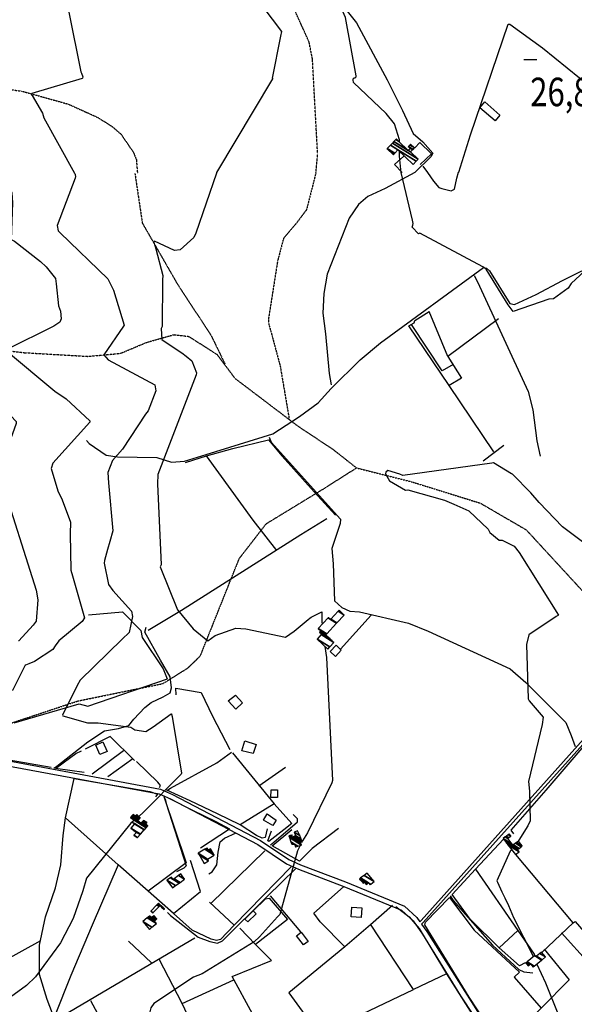
# Model space of a CAD drawing. Extents: x 527006 to 539808, y 4381851 to 4391150.
# Drawn here: x 532778 to 533459, y 4385479 to 4386687 of the extents above; entities that cross this region are included whole.
import ezdxf
from ezdxf.enums import TextEntityAlignment as Align

# ---------------------------------------------------------------- set-up
doc = ezdxf.new("R2010")
doc.units = 0
doc.header["$MEASUREMENT"] = 0
doc.linetypes.add('HIDDEN', pattern=[0.375, 0.25, -0.125])
for name, color, linetype in [('15', 7, 'CONTINUOUS'), ('21', 7, 'CONTINUOUS'), ('37', 7, 'CONTINUOUS'), ('38', 7, 'CONTINUOUS'), ('47', 7, 'CONTINUOUS'), ('50', 7, 'CONTINUOUS'), ('7', 7, 'CONTINUOUS'), ('8', 6, 'CONTINUOUS'), ('9', 7, 'CONTINUOUS')]:
    doc.layers.add(name, color=color, linetype=linetype)
doc.styles.get("Standard").update_dxf_attribs({"font": 'txt', "height": 0.2})

# ---------------------------------------------------------------- blocks, each defined once
blk = doc.blocks.new('COTA')
at = {"layer": '7', "color": 7, "linetype": 'Continuous'}
blk.add_line((-1.98, -0.02), (2.02, -0.02), dxfattribs=at)

msp = doc.modelspace()

# ---------------------------------------------------------------- linework, layer by layer
at = {"layer": '15', "color": 5, "linetype": 'HIDDEN'}
msp.add_line((533012.78, 4386299.65), (533029.83, 4386264.64), dxfattribs=at)
for points in [[(533141.6, 4386498.73), (533143.72, 4386522), (533137.37, 4386638.33), (533133.14, 4386659.48), (533116.22, 4386696.85), (533097.89, 4386729.99), (533080.97, 4386758.19), (533054.88, 4386786.39), (533011.87, 4386821.64), (532994.95, 4386832.92)], [(532622.96, 4386496.63), (532624.817011, 4386514.08428), (532628.3, 4386522.75), (532638.400747, 4386539.093779), (532661, 4386567.59), (532676.74829, 4386586.611947), (532686.66, 4386595.01), (532696.427158, 4386599.742363), (532717.02, 4386602.4), (532759.301847, 4386601.783068), (532780.33, 4386599.02), (532837.6, 4386583.1), (532874.227377, 4386566.54066), (532891.63, 4386555.49), (532902.240049, 4386546.41121), (532917.97, 4386523.4), (532921.248248, 4386514.931024), (532922.66, 4386497.86)], [(532919.52, 4386497.85), (532919.52, 4386497.84), (532928.58, 4386437.15), (532972.01, 4386361.68), (533012.78, 4386299.65)], [(533141.6, 4386498.73), (533130.1, 4386453.56), (533117.83, 4386437.2), (533101.93, 4386418.57), (533094.66, 4386390.85), (533083.29, 4386319.04), (533083.75, 4386313.13)], [(532631.39, 4386347.81), (532672.8, 4386333.12), (532701.21, 4386317.83), (532731.72, 4386295.04), (532753.14, 4386281.96), (532783.42, 4386278.22), (532862.392652, 4386273.647033), (532901.59, 4386277.31), (532934.04, 4386290.86), (532967.41, 4386300.3), (532985.654323, 4386298.109132), (533020.09, 4386276.19), (533042.05, 4386246.91), (533119.08, 4386188.51), (533162.67, 4386159.57), (533191.41, 4386136.91)], [(533083.75, 4386313.13), (533087.83, 4386298.82), (533097.83, 4386261.56), (533108.92, 4386196.21)], [(532740.78, 4385815.04), (532849.57, 4385851.08), (532953.79, 4385872.38), (532984.24, 4385891.4), (532999.68, 4385906.1), (533047.6, 4386025.77), (533080.78, 4386068.53), (533149.66, 4386110.48), (533191.41, 4386136.91), (533259.27, 4386119.82), (533343.47, 4386093.62), (533399.64, 4386061), (533497.44, 4385954.83)]]:
    msp.add_lwpolyline(points, dxfattribs=at)
at = {"layer": '21', "color": 5, "linetype": 'Continuous'}
for points in [[(533349.11, 4386585.92), (533367.42, 4386569.67), (533361.73, 4386562.52), (533342.68, 4386578.59)], [(533043.22, 4385841.02), (533033.8, 4385851.27), (533043.13, 4385858.12), (533051.72, 4385848.81)]]:
    msp.add_lwpolyline(points, close=True, dxfattribs=at)
at = {"layer": '37', "color": 1, "linetype": 'Continuous'}
for points in [[(532224.17, 4385851.22), (532261.02, 4385874.23), (532291.29, 4385883.89), (532373.32, 4385893.77), (532404.4, 4385889.96), (532424.78, 4385879.64), (532491.49, 4385832.24), (532543.34, 4385818.81), (532951.02, 4385742.75), (532965.83, 4385736.47), (533073.7, 4385680.13), (533108.36, 4385656.65), (533122.54, 4385650.24), (533177.94, 4385629.32), (533250.24, 4385599.35), (533265.3, 4385585.44), (533268.96, 4385580.35)], [(533268.96, 4385580.35), (533270.86, 4385582.01), (533476.81, 4385811.89), (533500.57, 4385842.05), (533541, 4385890.34), (533547.36, 4385895.28)], [(533271.23, 4385577.19), (533273.23, 4385579.36), (533479.91, 4385809.37), (533503.69, 4385839.55), (533543.76, 4385887.42), (533549.82, 4385892.12)], [(532634.66, 4385795.06), (532949.12, 4385737.01), (532963.34, 4385730.99), (533070.4, 4385675.08), (533105.41, 4385651.38), (533120.24, 4385644.66), (533175.81, 4385623.68), (533246.58, 4385594.53), (533260.76, 4385581.43), (533272.52, 4385565.08), (533319.21, 4385489.54), (533350.33, 4385442.35)], [(533271.23, 4385577.19), (533277.54, 4385568.42), (533355.36, 4385445.66), (533357.25, 4385443.11)]]:
    msp.add_lwpolyline(points, dxfattribs=at)
at = {"layer": '38', "color": 7, "linetype": 'Continuous'}
msp.add_line((533273.02, 4386507.09), (533278.36, 4386499.32), dxfattribs=at)
for points in [[(533108.28, 4387022.03), (533111.53, 4386995.59), (533128.45, 4386860.19), (533135.67, 4386834.17), (533156.36, 4386741.86), (533156.9, 4386733.84), (533173.24, 4386705.24), (533191.32, 4386682.77), (533229.23, 4386612.98), (533247.7, 4386575.28), (533261.1, 4386546.94), (533272.78, 4386536.85), (533284.9, 4386522.78), (533282.6, 4386518.38), (533263.51, 4386499.65), (533263.12, 4386499.26)], [(533316.8, 4386499.48), (533331.49, 4386545.43), (533377.62, 4386680.95), (533379.62, 4386681.07), (533419.86, 4386651.86), (533510.36, 4386578.41), (533533.68, 4386556.58), (533541.01, 4386551.42)], [(533263.12, 4386499.26), (533263.11, 4386499.25), (533226.67, 4386479.35), (533205.15, 4386469.64), (533193.68, 4386460.09), (533182.36, 4386443.11), (533155.62, 4386374.57), (533151.25, 4386350.76), (533150.23, 4386326.47), (533153.54, 4386301.12), (533157.83, 4386252.6), (533160.44, 4386238.6)], [(533278.37, 4386499.32), (533278.37, 4386499.31), (533285.88, 4386488.46), (533292.35, 4386480.72), (533296.03, 4386479.53), (533307.58, 4386476.51), (533311.76, 4386478.7), (533314.47, 4386492.17), (533316.79, 4386499.47), (533316.8, 4386499.48)], [(532860.07, 4386170.69), (532863.35, 4386166.96), (532884.22, 4386152.46), (532898.17, 4386150.52), (532946.3, 4386149.63), (532964.54, 4386143.92), (532980.26, 4386145.15), (533006.96, 4386153.28), (533088.89, 4386178.73), (533121.46, 4386199.99), (533144.43, 4386216.55), (533160.19, 4386234.3), (533195.81, 4386269.39), (533221.02, 4386290.36), (533347.44, 4386382.46), (533351.04, 4386381.87), (533354.76, 4386378.47), (533379.47, 4386338.58), (533385.35, 4386337.43), (533411.76, 4386349.47), (533444.2, 4386366.81), (533537.53, 4386412.8)], [(533335.93, 4386373.02), (533340.02, 4386365.22), (533402.19, 4386230.64), (533407.76, 4386207.95), (533412.72, 4386169.99), (533416.87, 4386151.45)], [(533084.21, 4386174.66), (533086.72, 4386168.51), (533171.88, 4386074.15), (533171.21, 4386068.83), (533161.2, 4386038.18), (533162.72, 4386019.05), (533164.54, 4385973.87), (533173.53, 4385965.49), (533183.06, 4385961.06), (533195.14, 4385960.46), (533255.12, 4385946.29), (533279.33, 4385936.67), (533380.05, 4385890.64), (533399.07, 4385873.53), (533448.14, 4385824.56), (533454.97, 4385808.63), (533459.74, 4385795.43)], [(532820.17, 4385768.64), (532823.5, 4385771.29), (532861.624692, 4385801.098835), (532882.12, 4385814.49), (532899.52, 4385817.18), (532912.15, 4385820.95), (532918.38, 4385828.89), (532931.810475, 4385843.09742), (532939.5, 4385849.15), (532954.34, 4385856.03), (532962.86, 4385860.99), (532964.41, 4385867.09), (532962.63, 4385880.56), (532950.9, 4385900.94), (532931.7, 4385935.62), (532933.28, 4385941.47)], [(532958.47, 4385741.4), (532963.34, 4385744.13), (533020.12, 4385775.07), (533038.19, 4385788.17)], [(532956.73, 4385731.07), (532957.97, 4385725.22), (532982.48, 4385648.71), (532979.71, 4385646.1), (532970.65, 4385641.67)], [(533085.93, 4385674.67), (533089.89, 4385678.03), (533118.94, 4385702.95), (533118.92, 4385706.49), (533113.85, 4385711.71)], [(533010.12, 4385639.11), (533014.46, 4385641.62), (533020.19, 4385649.97), (533021.74, 4385665.69), (533024.27, 4385678.13), (533029.26, 4385682.69), (533043.7, 4385689.42)], [(532959.34, 4385591.51), (532963.01, 4385588.02), (532997.17, 4385561.31), (533011.42, 4385556.17), (533020.82, 4385554.17), (533026.86, 4385557), (533082.02, 4385611.48), (533116.5, 4385645.37)], [(533306.4, 4385611.99), (533310.08, 4385606.35), (533358.29, 4385551.45), (533390.62, 4385521.88), (533396.87, 4385518.89), (533407.74, 4385517.81)]]:
    msp.add_lwpolyline(points, dxfattribs=at)
at = {"layer": '47', "color": 1, "linetype": 'Continuous'}
for points in [[(533159.04, 4385911.64), (533166.36, 4385919.49), (533172.77, 4385913.51), (533165.45, 4385905.66)], [(532880.33, 4385800.78), (532885.27, 4385789.09), (532876.32, 4385785.31), (532871.38, 4385797)], [(533050.82, 4385789.85), (533054.49, 4385802.34), (533068.34, 4385797.51), (533064.82, 4385786.46)], [(533094.58, 4385742.07), (533094.64, 4385732.59), (533086.46, 4385732.65), (533086.84, 4385742.16)], [(533081.65, 4385712.55), (533092.9, 4385704.8), (533088.57, 4385698.33), (533077.19, 4385704.84)], [(533054.51, 4385583.51), (533064.71, 4385593.55), (533068.11, 4385590.09), (533057.91, 4385580.05)], [(533198.07, 4385597.43), (533197.34, 4385585.59), (533184.81, 4385586.36), (533185.54, 4385598.2)], [(533123.61, 4385567.51), (533132.12, 4385556.22), (533126.43, 4385551.93), (533117.92, 4385563.22)]]:
    msp.add_lwpolyline(points, close=True, dxfattribs=at)
at = {"layer": '50', "color": 1, "linetype": 'Continuous'}
for p, q in [((533303.45, 4386273.51), (533320.45, 4386246.94)), ((533303.45, 4386273.51), (533320.45, 4386246.94)), ((533359.93, 4386156.65), (533305.01, 4386238.02)), ((533346.79, 4386145.53), (533372.26, 4386164.8)), ((533346.79, 4386145.53), (533372.26, 4386164.8)), ((532981.7, 4386143.69), (533007.38, 4386151.83)), ((532981.7, 4386143.69), (533007.38, 4386151.83)), ((533209.39, 4385956.12), (533171.66, 4385914.41)), ((532905.32, 4385789.88), (532866.86, 4385761.22)), ((532905.32, 4385789.88), (532866.86, 4385761.22)), ((532816.59, 4385769.45), (532765, 4385778.46)), ((532917, 4385780.02), (532886.23, 4385757.93)), ((532917, 4385780.02), (532886.23, 4385757.93)), ((533071.69, 4385746.81), (533104.18, 4385769.84)), ((533071.69, 4385746.81), (533104.18, 4385769.84)), ((532999.95, 4385670.81), (533035.62, 4385694.12)), ((532999.95, 4385670.81), (533035.62, 4385694.12)), ((533078.98, 4385667.1), (533012.55, 4385602.76)), ((533386.6, 4385662.72), (533456.95, 4385578.94)), ((533041.28, 4385576.16), (533010.97, 4385604.49)), ((533041.28, 4385576.16), (533010.97, 4385604.49)), ((533123.28, 4385568.08), (533086.06, 4385612.27)), ((533366.64, 4385548.5), (533389.59, 4385569.77)), ((533366.64, 4385548.5), (533389.59, 4385569.77)), ((532939.98, 4385530.12), (532911.6, 4385556.31)), ((532939.98, 4385530.12), (532911.6, 4385556.31)), ((532977.51, 4385479.97), (533040.97, 4385509.27))]:
    msp.add_line(p, q, dxfattribs=at)
for points in [[(533262.82, 4386529.24), (533269.13, 4386535.99), (533283.51, 4386521.93), (533269.61, 4386508.82)], [(533262.82, 4386529.24), (533269.13, 4386535.99), (533283.51, 4386521.93), (533269.61, 4386508.82)], [(533247.42, 4386499.19), (533237.99, 4386509.01), (533249.7, 4386519.23)], [(533247.42, 4386499.19), (533237.99, 4386509.01), (533249.7, 4386519.23)], [(533320.4, 4386246.94), (533305.01, 4386238.02), (533255.53, 4386311.07), (533262.26, 4386314.73), (533262.84, 4386317.85), (533280.45, 4386328.8)], [(533365.7, 4386319.59), (533303.45, 4386273.51), (533280.45, 4386328.8)], [(533310, 4386263.51), (533296.5, 4386255.86), (533258.82, 4386312.56)], [(533093.58, 4386035.54), (533064.74, 4386072.8), (533007.38, 4386151.83), (533039.56, 4386160.63), (533083.26, 4386171.42), (533100.23, 4386151.33), (533139.28, 4386107.67), (533165.59, 4386079.05)], [(532935.66, 4385937.71), (532976.59, 4385962.3), (533122.93, 4386055.3), (533155.22, 4386074.98)], [(532862.46, 4385956.51), (532904.23, 4385960.38), (532926.82, 4385937.6), (532928.44, 4385929), (532954.33, 4385890.28), (532959.11, 4385878.38)], [(532771.34, 4385824.32), (532851.03, 4385847.36), (532861.56, 4385844.86), (532959.46, 4385878.39)], [(532970.03, 4385858.66), (532969.54, 4385866.72), (533000.62, 4385861.31), (533014.9, 4385832.39), (533036.14, 4385791.38)], [(533384.46, 4385688.31), (533381.21, 4385692.7), (533424.26, 4385741.76), (533473.26, 4385798.77), (533487.25, 4385816.73)], [(532918.97, 4385778.2), (532889.12, 4385807.37), (532858.56, 4385792.07)], [(532857.29, 4385763.52), (532822.11, 4385768.22), (532831.34, 4385775.37), (532847.11, 4385786.55), (532853.77, 4385789.96)], [(533039.15, 4385787.62), (533090.46, 4385725.02), (533048.63, 4385699.26), (533020.76, 4385712.79), (532987.29, 4385728.56), (532958.47, 4385741.68)], [(532949.54, 4385744.85), (532951, 4385747.54), (532947.73, 4385751.5), (532921.49, 4385776.83)], [(532949.54, 4385744.85), (532951, 4385747.54), (532947.73, 4385751.5), (532921.49, 4385776.83)], [(532954.98, 4385733.75), (532982.32, 4385652.43), (532935.81, 4385617.86), (532898.75, 4385650.03), (532834.38, 4385707.72), (532844.99, 4385756.02), (532937.78, 4385740.05), (532947.17, 4385736.6), (532944.67, 4385733.37)], [(532961.91, 4385731.46), (532990.07, 4385717.15), (533018.9, 4385703.26), (533035.62, 4385694.12)], [(533090.46, 4385725.02), (533111.95, 4385700.8), (533102.1, 4385692.9), (533083.96, 4385678.92), (533082.7, 4385679.56), (533087.25, 4385691.97)], [(532993.16, 4385560.19), (532953.21, 4385536.98), (532821.81, 4385459.01), (532811.77, 4385484.97), (532802.54, 4385515.54), (532802.49, 4385551.58), (532809.72, 4385586.35), (532821.85, 4385621.95), (532828.73, 4385650.01), (532831.62, 4385686.25), (532834.38, 4385707.72)], [(533081.87, 4385694.22), (533079.45, 4385683.83), (533075.51, 4385682.82), (533068.71, 4385686.27), (533048.63, 4385699.26)], [(533081.87, 4385694.22), (533079.45, 4385683.83), (533075.51, 4385682.82), (533068.71, 4385686.27), (533048.63, 4385699.26)], [(533169.43, 4385694.54), (533136.93, 4385669.95), (533121.34, 4385654.4), (533087.8, 4385673.45), (533111.99, 4385693.52)], [(533398.58, 4385529.9), (533391.64, 4385526.21), (533366.64, 4385548.5), (533330.9, 4385583.33), (533308.8, 4385613.53), (533337.63, 4385644.98), (533371.64, 4385681.73)], [(532966.88, 4385590.54), (533000.02, 4385617.43), (532987.54, 4385655.45)], [(532898.75, 4385650.03), (532866.87, 4385576.28), (532841.03, 4385514.5), (532820.77, 4385463.93)], [(533111.32, 4385647.45), (533041.28, 4385576.16), (533024.41, 4385558.55), (533019.82, 4385557.25), (533013.27, 4385558.98), (532989.79, 4385570.02), (532966.88, 4385590.54), (532935.81, 4385617.86)], [(533337.63, 4385644.98), (533389.59, 4385569.77), (533409.31, 4385540.36), (533409.65, 4385539.62)], [(533235.79, 4385600.38), (533208.47, 4385576.47), (533177.09, 4385549.36), (533146.92, 4385580.08), (533139.24, 4385590.68), (533175.34, 4385623.22)], [(533064.78, 4385593.71), (533079.7, 4385608.56), (533084.39, 4385609.39), (533106.92, 4385582.95), (533067.5, 4385552.58), (533048.19, 4385572.64)], [(533421.62, 4385546.52), (533452.34, 4385509.08), (533418.38, 4385474.58), (533376.66, 4385432.11), (533359.81, 4385446.74), (533348.61, 4385459.16), (533329.81, 4385487.81), (533275.35, 4385576.38), (533276.07, 4385579.83), (533305.67, 4385610.08), (533335.95, 4385570.09), (533346.78, 4385559.91), (533391.41, 4385518.47), (533384.75, 4385512.2), (533418.03, 4385474.3)], [(533239.87, 4385598.97), (533255.9, 4385586.45), (533268.14, 4385572.06), (533301.7, 4385516.5), (533261.53, 4385497.4)], [(533418.75, 4385542.63), (533457.2, 4385578.94), (533459.6, 4385580.75), (533499.82, 4385534.5), (533542.13, 4385482.07)], [(533177.09, 4385549.36), (533108.53, 4385493.21), (533145.47, 4385441.96), (533261.53, 4385497.4), (533208.43, 4385577.44)], [(532803.55, 4385556.99), (532757.63, 4385531.53), (532713.51, 4385507.8), (532661.69, 4385487.15)], [(533442.84, 4385566.72), (533476.98, 4385529.06), (533491.27, 4385543.72)], [(533122.49, 4385373.21), (533099.87, 4385414), (533088.7, 4385421.63), (533038.75, 4385513.25), (533087, 4385532.82), (533067.5, 4385552.58)], [(533090.84, 4385418), (533021.43, 4385387.34), (532977.51, 4385479.97), (532949.08, 4385534.34)], [(533301.7, 4385516.5), (533343.67, 4385450.7), (533346.75, 4385446.41), (533345.56, 4385441.94), (533231, 4385317.43), (533195.53, 4385277.37)], [(532865.02, 4385483.88), (532937.46, 4385349.85), (532898.06, 4385330.52), (532876.91, 4385350.94), (532849.03, 4385400.4), (532821.81, 4385459.01)]]:
    msp.add_lwpolyline(points, dxfattribs=at)
at = {"layer": '8', "linetype": 'Continuous'}
msp.add_lwpolyline([(532717.02, 4386373.97), (532716.72, 4386373.42), (532700.82, 4386317.98), (532700.83, 4386317.95), (532700.84, 4386317.89), (532700.85, 4386317.88), (532701, 4386317.71), (532701.01, 4386317.71), (532701.03, 4386317.66), (532725.15, 4386243.91), (532732.59, 4386236.96), (532773.62, 4386193.89), (532773.79, 4386191.19), (532752.6, 4386132.78), (532754.44, 4386125.25), (532798.13, 4385987.08), (532800.38, 4385974.98), (532798.18, 4385949.12), (532794.75, 4385943.84), (532776.98, 4385924.87), (532776.55, 4385924.88)], dxfattribs=at)
at = {"layer": '9', "color": 30, "linetype": 'Continuous'}
msp.add_line((532845.87, 4386497.55), (532845.87, 4386497.53), dxfattribs=at)
for points in [[(533012.03, 4386804.07), (533017.32, 4386794.8), (533063.64, 4386722.54), (533065.07, 4386717.85), (533099.36, 4386672.25), (533098.19, 4386666.25), (533087.76, 4386614.88), (533088.15, 4386614.8), (533088.31, 4386614.38), (533088.21, 4386614.15), (533019.82, 4386499.16), (533019.45, 4386498.26)], [(533191.16, 4386617), (533191.21, 4386617.72), (533177.92, 4386689.36), (533174.49, 4386696.54), (533154.76, 4386740.62), (533143.92, 4386749.3), (533077.68, 4386805.02), (533069.39, 4386806.26)], [(532881.01, 4386723.03), (532881.15, 4386731.35), (532878.47, 4386735.19), (532868.67, 4386740.77), (532845.06, 4386746.71), (532840.37, 4386743.96), (532836.2, 4386727.24), (532838.59, 4386695.76), (532853.27, 4386622.79), (532853.78, 4386620.87), (532855.52, 4386616.35), (532855.3, 4386614.93), (532854.88, 4386614.49), (532792.96, 4386596.13), (532792.46, 4386595.78)], [(533244.18, 4386536.48), (533244.18, 4386539.06), (533238.18, 4386558.93), (533228, 4386571.71), (533187.57, 4386609.69), (533187.15, 4386612.94), (533187.38, 4386614.12), (533188.64, 4386615.12), (533189.8, 4386615.3), (533191.02, 4386616.4), (533191.16, 4386617)], [(532792.46, 4386595.78), (532792.41, 4386594.52), (532793.25, 4386593.7), (532805.96, 4386571.9), (532807.81, 4386566.1), (532845.56, 4386498.43), (532845.87, 4386497.55)], [(533246.42, 4386499.19), (533245.8, 4386502.68), (533244.39, 4386519.37), (533244.3, 4386524.85)], [(532845.87, 4386497.53), (532845.98, 4386497.25), (532846.54, 4386493.3), (532846.3, 4386492.53)], [(533019.45, 4386498.26), (533019.44, 4386498.25), (532994.1, 4386424.75), (532991.75, 4386419.49), (532975.01, 4386404.21), (532968.19, 4386403.37), (532943.68, 4386415.05), (532942.97, 4386414.57), (532942.69, 4386413.57), (532945.25, 4386405.66), (532953.77, 4386372.86), (532953.37, 4386367.35), (532952.87, 4386310.11), (532951.7, 4386307.77), (532952.45, 4386294.5), (532956.57, 4386291.66), (532976.94, 4386277.97), (532982.28, 4386273.93)], [(533260.78, 4386436.53), (533260.07, 4386440.77), (533246.42, 4386499.18), (533246.42, 4386499.19)], [(532754.75, 4386497.17), (532754.75, 4386497.16), (532755.61, 4386495.89), (532768.37, 4386474.14), (532769.48, 4386461.82), (532767.61, 4386417.14), (532771.81, 4386414.93), (532803.54, 4386390.1), (532810.44, 4386383.67), (532822.22, 4386369.33), (532822.71, 4386362.52), (532825.54, 4386335.76), (532828.05, 4386328.97)], [(532846.3, 4386492.53), (532846.19, 4386492.33), (532824.09, 4386434.24), (532825.48, 4386427.7), (532827.7, 4386425.27), (532886.15, 4386368.62), (532893.25, 4386354.87), (532906.38, 4386312.08), (532905.5, 4386310.86), (532881.53, 4386275.56), (532886.84, 4386269.28), (532944.04, 4386238.92), (532944.98, 4386231.21), (532935.69, 4386206.72), (532932.4, 4386202.74), (532904.09, 4386159.93), (532891.87, 4386145.84), (532886.19, 4386131.31), (532887.01, 4386118.67), (532892.44, 4386059.61), (532888.71, 4386046.72), (532885.78, 4386036.89), (532882.38, 4386023.22)], [(533509.31, 4386410.67), (533504.48, 4386408.76), (533454.79, 4386363.06), (533451.18, 4386357.28), (533433, 4386344.35), (533427.5, 4386343.66), (533383.61, 4386328.78), (533377.55, 4386336.76), (533350.36, 4386380.67), (533346.42, 4386383.6), (533269.05, 4386424.78), (533267.36, 4386424), (533259.9, 4386432.09), (533260.4, 4386434.74), (533260.78, 4386436.53)], [(532828.05, 4386328.97), (532829.2, 4386319.68), (532827.46, 4386315.68), (532820.01, 4386310.51), (532762.15, 4386282.02), (532761.9, 4386280.54), (532821.11, 4386230.86), (532835.04, 4386221.71), (532864.11, 4386194.63), (532864.16, 4386192.83), (532818.73, 4386142.66), (532816.84, 4386136.36), (532824.9, 4386108.69), (532830.39, 4386097.81), (532840.33, 4386070.34), (532840.12, 4386055.97), (532840.99, 4386011.39), (532843.02, 4386004.55), (532857.44, 4385953.15), (532854.76, 4385948.7), (532826.21, 4385924.74), (532821.68, 4385918.61)], [(532982.28, 4386273.93), (532989.26, 4386268.17), (532995.17, 4386253.44), (532994.54, 4386251.03), (532947.7, 4386128.88), (532947.24, 4386117.44), (532951.55, 4386018.14), (532950.44, 4386015.66), (532971.95, 4385962.89), (532990.99, 4385939.68), (533009.01, 4385924.78), (533018.01, 4385931.37), (533043.21, 4385940.52), (533055.78, 4385939.57), (533104.37, 4385929.47), (533114.89, 4385936.6), (533132.18, 4385950.97), (533134.12, 4385952.6)], [(533539.62, 4386009.03), (533533.18, 4386011.24), (533468.65, 4386046.37), (533444.14, 4386064.46), (533415.5, 4386094.59), (533405.47, 4386106.16), (533382.84, 4386129.37), (533381.54, 4386129.43), (533359.39, 4386142.97), (533357.67, 4386142.67), (533248.26, 4386127.48), (533244.63, 4386129.07), (533229.86, 4386133.85), (533227.36, 4386131.8), (533227.13, 4386129.76), (533231.9, 4386120.98), (533251.56, 4386109.74), (533254.44, 4386110.19), (533299.5, 4386097.38), (533310.72, 4386092.55), (533325.79, 4386085.69)], [(533325.79, 4386085.69), (533329.08, 4386084.05), (533352.81, 4386061.82), (533354.87, 4386057.54), (533366.44, 4386048.39), (533370.18, 4386048.08), (533384.92, 4386040.74), (533391.12, 4386033.06), (533439.36, 4385956.12), (533436.52, 4385954.83), (533403.03, 4385932.16), (533400.22, 4385920.35), (533402.23, 4385853.67), (533403.42, 4385851.2), (533420.6, 4385831.12), (533419.2, 4385822.22), (533402.5, 4385752.49), (533403.88, 4385740.61), (533404.45, 4385704.08), (533401.67, 4385697.89), (533390.74, 4385680.36), (533389.82, 4385679.06)], [(532882.38, 4386023.22), (532881.85, 4386020.05), (532887.1, 4385993.94), (532892.3, 4385986.65), (532915.35, 4385961.19), (532916.39, 4385954.78), (532912.49, 4385935.21), (532903.96, 4385927.04), (532852.2, 4385876.41), (532848.76, 4385870.03), (532830.56, 4385833.46), (532830.86, 4385832.73), (532861.42, 4385824.09), (532874.48, 4385824.33), (532914.32, 4385818.86), (532919.49, 4385815.56), (532932.72, 4385813.8), (532941.96, 4385819.31), (532964.16, 4385835.13), (532964.2, 4385835.11)], [(533134.12, 4385952.6), (533135.73, 4385953.97), (533148.72, 4385960.33), (533148.93, 4385960.26), (533149.07, 4385960.1), (533148.98, 4385958.85), (533148.99, 4385948.2), (533149.33, 4385945.22)], [(532821.68, 4385918.61), (532818.78, 4385914.26), (532796.3, 4385899.37), (532789.28, 4385896.72), (532785.08, 4385894.95), (532785.03, 4385894.8), (532769.44, 4385863.91), (532766.72, 4385864.32), (532682.96, 4385830.37), (532685.73, 4385827.65), (532734.34, 4385787.59), (532750.89, 4385781.9)], [(533152.69, 4385917.87), (533154.43, 4385904.26), (533162.14, 4385753.34), (533161.26, 4385750.64), (533131.12, 4385689.4), (533125.3, 4385679.49), (533124.92, 4385678.82)], [(532964.2, 4385835.11), (532964.39, 4385835.02), (532964.53, 4385834.94), (532965.42, 4385831.95), (532976.84, 4385762.52), (532976.26, 4385761.31), (532930.19, 4385714.55), (532924.26, 4385709.45)], [(532916.88, 4385703.1), (532914.47, 4385701.03), (532859.92, 4385633.64), (532855.54, 4385618.14), (532843.93, 4385584.16), (532828.18, 4385554.53), (532797.47, 4385512.91), (532786.53, 4385502.29), (532728.77, 4385460.57), (532723.58, 4385451.7), (532682.34, 4385394.92), (532676.3, 4385391.81), (532539.23, 4385358.29), (532538.41, 4385358.04)], [(533122.25, 4385673.91), (533118.93, 4385667.37), (533097.41, 4385589.26), (533094.28, 4385586.23), (533076.24, 4385566.01), (533072.37, 4385562)], [(533381.91, 4385668.76), (533379.99, 4385666.84), (533363.72, 4385630.55), (533364.36, 4385628.72), (533369.68, 4385616.84), (533373.32, 4385609.48)], [(533373.32, 4385609.48), (533377.92, 4385600.06), (533384, 4385585.47), (533408.46, 4385537.45)], [(533072.37, 4385562), (533065.73, 4385555.79), (533002.12, 4385516.62), (532991.58, 4385512.18), (532942.62, 4385480.22), (532939.18, 4385474.58), (532923.46, 4385412.5), (532927.63, 4385404.64), (532968.08, 4385340.13), (532975.97, 4385335.38), (532993.37, 4385321.98), (532997.23, 4385313.74), (532999.25, 4385283.52), (532995.08, 4385263.87), (532977.87, 4385171.49), (532972.33, 4385166.47), (532935.2, 4385130.09), (532933.82, 4385124.93), (532936.28, 4385109.25), (532944.01, 4385095.78), (532968.49, 4385060.73), (532968.66, 4385058.86)], [(533412.75, 4385528.42), (533423.39, 4385505.37), (533438.59, 4385467.91), (533438.14, 4385465.56), (533422.77, 4385400.73), (533424.49, 4385389.17), (533426.67, 4385352.26), (533425.48, 4385346.56), (533422.96, 4385283.48), (533420.38, 4385277.76), (533416.02, 4385268.62), (533414.93, 4385266.5)]]:
    msp.add_lwpolyline(points, dxfattribs=at)

# ---------------------------------------------------------------- block references
at = {"layer": '7', "color": 7, "linetype": 'Continuous', "xscale": 4, "yscale": 4}
msp.add_blockref('COTA', (533404.59, 4386637.93), dxfattribs=at)

# ---------------------------------------------------------------- texts
at = {"layer": '7', "color": 7, "linetype": 'Continuous', "width": 0.8}
msp.add_text('26,87', height=35, dxfattribs=at).set_placement((533404.59, 4386597.95), align=Align.MIDDLE_LEFT)

# ---------------------------------------------------------------- meshes
at = {"layer": '47', "color": 1, "linetype": 'Continuous'}
mesh = msp.add_polyface(dxfattribs=at)
corners = [(533236.71, 4386521), (533228.91, 4386528.27), (533238.175091, 4386522.525589), (533228.91, 4386528.27), (533229.231387, 4386528.603727), (533260.85, 4386509), (533238.495918, 4386522.859663), (533233.022083, 4386532.539964), (533264.631999, 4386512.941629), (533242.28, 4386526.8), (533235.405552, 4386535.014945), (533267.01, 4386515.42), (533237.31109, 4386536.993645), (533257.72, 4386524.34), (533237.377167, 4386537.062259), (533254.8, 4386526.26), (533257.785843, 4386524.40876), (533239.742829, 4386539.518749), (533243.393917, 4386537.255053), (533257.16, 4386528.72), (533260.143105, 4386526.870457), (533240.193496, 4386539.986719), (533241.221016, 4386539.349651), (533254.93, 4386530.85), (533260.592172, 4386527.33942), (533240.37, 4386540.17), (533255.105688, 4386531.033787), (533260.768049, 4386527.523089), (533256.795815, 4386532.801828), (533262.46, 4386529.29), (533257.75, 4386533.8)]
mesh.append_faces([[corners[k] for k in face] for face in [(0, 0, 2, 3), (1, 2, 6, 4), (4, 6, 9, 7), (5, 5, 8, 9), (7, 8, 11, 10), (10, 11, 13, 12), (12, 13, 16, 14), (14, 15, 18, 17), (15, 16, 20, 19), (17, 18, 22, 21), (19, 20, 24, 23), (21, 22, 25, 25), (23, 24, 27, 26), (26, 27, 29, 28), (28, 29, 30, 30)]], dxfattribs={"vtx0": -1, "vtx2": -1, "color": 1})
mesh = msp.add_polyface(dxfattribs=at)
corners = [(533156.11, 4385914.66), (533156.11, 4385914.66), (533143.08, 4385926.93), (533158.600756, 4385917.307039), (533148.241692, 4385932.411443), (533163.76, 4385922.79), (533148.73, 4385932.93), (533161.210671, 4385925.19191), (533146.14, 4385935.38), (533158.590343, 4385927.660714), (533147.0727, 4385936.367565), (533153.73, 4385932.24), (533147.67, 4385937), (533154.326278, 4385932.873069), (533144.45, 4385940.03), (533154.94088, 4385933.525592), (533156.485543, 4385952.825581), (533159.43, 4385951), (533166.986787, 4385946.314747), (533156.96, 4385953.33), (533159.90479, 4385951.504213), (533167.461653, 4385946.818913), (533168.861695, 4385961.016194), (533176.42, 4385956.33), (533170.08, 4385962.31)]
mesh.append_faces([[corners[k] for k in face] for face in [(0, 1, 3, 2), (2, 3, 5, 4), (4, 5, 7, 6), (6, 7, 9, 8), (8, 9, 11, 10), (10, 11, 13, 12), (12, 13, 15, 14), (14, 15, 18, 16), (16, 17, 19, 19), (17, 18, 21, 20), (20, 21, 23, 22), (22, 23, 24, 24)]], dxfattribs={"vtx0": -1, "vtx2": -1, "color": 1})
mesh = msp.add_polyface(dxfattribs=at)
corners = [(532922.42, 4385683.46), (532922.642545, 4385683.708597), (532918.35, 4385686.37), (532925.764483, 4385687.195995), (532921.5, 4385689.84), (532926.31297, 4385687.808689), (532914.44, 4385695.17), (532931.018606, 4385693.065176), (532918.924758, 4385700.563434), (532916.14, 4385702.29), (532931.129032, 4385693.188529), (532919.03, 4385700.69), (532916.251665, 4385702.412584), (532933.243628, 4385695.550663), (532918.39, 4385704.76), (532933.559432, 4385695.903436), (532913.92, 4385708.08), (532934.085995, 4385696.49164), (532914.449555, 4385708.666348), (532926.75, 4385701.04), (532934.571053, 4385697.033479), (532914.937369, 4385709.206479), (532922.98, 4385704.22), (532927.252765, 4385701.570861), (532935.49, 4385698.06), (532915.861539, 4385710.229762), (532923.88922, 4385705.252552), (532928.205259, 4385702.576582), (532935.49, 4385698.06), (532916.294009, 4385710.708612), (532924.314694, 4385705.73574), (532928.650984, 4385703.047215), (532932.84, 4385700.45), (532916.987088, 4385711.476022), (532919.9, 4385709.67), (532924.996562, 4385706.510102), (532929.365305, 4385703.801455), (532933.578962, 4385701.188962), (532917.37, 4385711.9), (532920.292543, 4385710.088006), (532925.373279, 4385706.93792), (532929.759953, 4385704.218156), (532933.987223, 4385701.597223), (532920.545204, 4385710.357055), (532925.615753, 4385707.213284), (532930.013967, 4385704.486365), (532934.25, 4385701.86), (532920.680511, 4385710.501139), (532925.745605, 4385707.360751), (532930.15, 4385704.63), (532921.101895, 4385710.949855), (532926.15, 4385707.82), (532921.75, 4385711.64)]
mesh.append_faces([[corners[k] for k in face] for face in [(0, 0, 1, 2), (2, 1, 3, 4), (4, 3, 5, 6), (6, 5, 7, 8), (9, 9, 11, 12), (8, 7, 10, 11), (12, 10, 13, 14), (14, 13, 15, 16), (16, 15, 17, 18), (18, 19, 22, 21), (19, 17, 20, 23), (21, 22, 26, 25), (23, 20, 24, 27), (25, 26, 30, 29), (27, 28, 32, 31), (29, 30, 35, 33), (31, 32, 37, 36), (33, 34, 38, 38), (34, 35, 40, 39), (36, 37, 42, 41), (39, 40, 44, 43), (41, 42, 46, 45), (43, 44, 48, 47), (45, 46, 49, 49), (47, 48, 51, 50), (50, 51, 52, 52)]], dxfattribs={"vtx0": -1, "vtx2": -1, "color": 1})
mesh = msp.add_polyface(dxfattribs=at)
corners = [(533116.79, 4385672.14), (533116.924328, 4385672.183487), (533116.724861, 4385672.307158), (533111.93, 4385675.28), (533119.594557, 4385673.04795), (533115.43, 4385675.63), (533110.806172, 4385678.496801), (533123.74, 4385674.39), (533109.061465, 4385683.490779), (533123.181466, 4385676.286803), (533108.37, 4385685.47), (533122.73, 4385677.82), (533109.697454, 4385685.900255), (533123.067905, 4385677.919639), (533110.024891, 4385686.006384), (533112.89, 4385684.23), (533125.07, 4385678.51), (533111.964962, 4385686.635201), (533112.439424, 4385686.341032), (533114.677094, 4385684.953663), (533124.844588, 4385679.013282), (533112.35, 4385686.76), (533115.031772, 4385685.097285), (533123.631829, 4385681.721027), (533116.94, 4385685.87), (533121.738872, 4385685.947459), (533114.88, 4385690.2), (533119.14, 4385691.75), (533119.14, 4385691.75)]
mesh.append_faces([[corners[k] for k in face] for face in [(0, 0, 1, 2), (3, 3, 5, 6), (2, 1, 4, 5), (6, 4, 7, 8), (8, 7, 9, 10), (10, 9, 11, 12), (12, 11, 13, 14), (14, 15, 18, 17), (15, 13, 16, 19), (17, 18, 21, 21), (19, 16, 20, 22), (22, 20, 23, 24), (24, 23, 25, 26), (26, 25, 28, 27)]], dxfattribs={"vtx0": -1, "vtx2": -1, "color": 1})
mesh = msp.add_polyface(dxfattribs=at)
corners = [(533386.6, 4385662.72), (533386.6, 4385662.72), (533377.296249, 4385674.707407), (533391.05, 4385666.18), (533375.270963, 4385677.316884), (533389.04, 4385668.78), (533372.482143, 4385680.910136), (533383.45, 4385674.11), (533390.376397, 4385669.815593), (533371.45, 4385682.24), (533382.418747, 4385675.439312), (533383.943938, 4385674.493684), (533390.870998, 4385670.198866), (533374.057018, 4385684.262266), (533376.98, 4385682.45), (533386.548932, 4385676.517206), (533393.479487, 4385672.220221), (533375.436753, 4385685.332528), (533378.361308, 4385683.519287), (533387.927595, 4385677.588132), (533394.86, 4385673.29), (533377.680901, 4385687.073315), (533380.608014, 4385685.258488), (533390.17, 4385679.33), (533377.992531, 4385687.315048), (533380.92, 4385685.5), (533378.94, 4385688.05)]
mesh.append_faces([[corners[k] for k in face] for face in [(0, 1, 3, 2), (2, 3, 5, 4), (4, 5, 8, 6), (6, 7, 10, 9), (7, 8, 12, 11), (9, 10, 14, 13), (11, 12, 16, 15), (13, 14, 18, 17), (15, 16, 20, 19), (17, 18, 22, 21), (19, 20, 23, 23), (21, 22, 25, 24), (24, 25, 26, 26)]], dxfattribs={"vtx0": -1, "vtx2": -1, "color": 1})
mesh = msp.add_polyface(dxfattribs=at)
corners = [(533004.61, 4385651.77), (533004.61, 4385651.77), (532998.613755, 4385661.868938), (533009.87, 4385654.89), (532997.322658, 4385664.043419), (533008.57, 4385657.07), (532997.2, 4385664.25), (533008.677481, 4385657.133894), (533005.405992, 4385669.123953), (533016.88, 4385662.01), (533006.855102, 4385669.984653), (533009.54, 4385668.32), (533015.229591, 4385664.79242), (533008.11, 4385670.73), (533010.794862, 4385669.065369), (533013.800373, 4385667.201935), (533012.2, 4385669.9)]
mesh.append_faces([[corners[k] for k in face] for face in [(0, 1, 3, 2), (2, 3, 5, 4), (4, 5, 7, 6), (6, 7, 9, 8), (8, 9, 12, 10), (10, 11, 13, 13), (11, 12, 15, 14), (14, 15, 16, 16)]], dxfattribs={"vtx0": -1, "vtx2": -1, "color": 1})
mesh = msp.add_polyface(dxfattribs=at)
corners = [(532965.66, 4385621.76), (532969.502239, 4385624.558349), (532958.79, 4385631.2), (532973.772926, 4385627.668742), (532963.062928, 4385634.309004), (532966.4, 4385632.24), (532974.969371, 4385628.540127), (532964.26, 4385635.18), (532967.597024, 4385633.111026), (532980.53, 4385632.59), (532973.160345, 4385637.15923), (532980.53, 4385632.59), (532975.8, 4385639.08)]
mesh.append_faces([[corners[k] for k in face] for face in [(0, 0, 1, 2), (2, 1, 3, 4), (4, 5, 7, 7), (5, 3, 6, 8), (8, 6, 9, 10), (10, 11, 12, 12)]], dxfattribs={"vtx0": -1, "vtx2": -1, "color": 1})
mesh = msp.add_polyface(dxfattribs=at)
corners = [(533199.79, 4385627.65), (533203.43, 4385625.99), (533200.265876, 4385627.951775), (533198.595741, 4385628.987269), (533204.558672, 4385626.750205), (533201.43, 4385628.69), (533195.674257, 4385632.258595), (533204.807571, 4385626.917848), (533195.03, 4385632.98), (533208.01, 4385625.73), (533205.42423, 4385627.333193), (533195.6231, 4385633.409951), (533208.861451, 4385626.386686), (533206.34, 4385627.95), (533196.503883, 4385634.048451), (533212.95, 4385629.54), (533200.733282, 4385637.114437), (533204.7, 4385639.99), (533204.7, 4385639.99)]
mesh.append_faces([[corners[k] for k in face] for face in [(0, 0, 2, 3), (3, 2, 5, 6), (1, 1, 4, 5), (6, 4, 7, 8), (8, 7, 10, 11), (11, 10, 13, 14), (9, 9, 12, 13), (14, 12, 15, 16), (16, 15, 18, 17)]], dxfattribs={"vtx0": -1, "vtx2": -1, "color": 1})
mesh = msp.add_polyface(dxfattribs=at)
corners = [(532941.48, 4385591.01), (532939.03, 4385593.37), (532941.987716, 4385591.536199), (532939.03, 4385593.37), (532946.265508, 4385600.881438), (532955.3, 4385595.28), (532949.230783, 4385599.04295), (532946.918651, 4385601.55949), (532955.95, 4385595.96), (532952.135365, 4385598.325097), (532949.884609, 4385599.720579), (532947.30364, 4385601.959161), (532954.093732, 4385597.749263), (532950.27, 4385600.12), (532948.47, 4385603.17)]
mesh.append_faces([[corners[k] for k in face] for face in [(0, 0, 2, 3), (1, 2, 6, 4), (4, 6, 10, 7), (5, 5, 8, 9), (7, 10, 13, 11), (9, 8, 12, 13), (11, 12, 14, 14)]], dxfattribs={"vtx0": -1, "vtx2": -1, "color": 1})
mesh = msp.add_polyface(dxfattribs=at)
corners = [(532937.26, 4385570.81), (532937.26, 4385570.81), (532929.23, 4385580.43), (532940.450199, 4385573.473411), (532934.699841, 4385584.996565), (532945.92, 4385578.04), (532935.754634, 4385585.877171), (532943.25, 4385581.23), (532937.234066, 4385587.112294), (532939.77, 4385585.54), (532944.730989, 4385582.464157), (532937.95, 4385587.71), (532940.485585, 4385586.137922), (532945.447676, 4385583.061397), (532941.346584, 4385586.857347), (532946.31, 4385583.78), (532942.75, 4385588.03)]
mesh.append_faces([[corners[k] for k in face] for face in [(0, 1, 3, 2), (2, 3, 5, 4), (4, 5, 7, 6), (6, 7, 10, 8), (8, 9, 11, 11), (9, 10, 13, 12), (12, 13, 15, 14), (14, 15, 16, 16)]], dxfattribs={"vtx0": -1, "vtx2": -1, "color": 1})
mesh = msp.add_polyface(dxfattribs=at)
corners = [(533402.12, 4385526.14), (533399.14, 4385529.74), (533403.33344, 4385527.140042), (533399.14, 4385529.74), (533399.52252, 4385530.056289), (533408.21, 4385524.67), (533403.71668, 4385527.455885), (533400.823392, 4385531.131922), (533409.511407, 4385525.745301), (533405.02, 4385528.53), (533409.942471, 4385538.672078), (533411.72, 4385537.57), (533418.634239, 4385533.283131), (533410.46, 4385539.1), (533412.23736, 4385537.998026), (533419.151981, 4385533.71092), (533416.372328, 4385541.418998), (533423.29, 4385537.13), (533418.38, 4385543.08)]
mesh.append_faces([[corners[k] for k in face] for face in [(0, 0, 2, 3), (1, 2, 6, 4), (4, 6, 9, 7), (5, 5, 8, 9), (7, 8, 12, 10), (10, 11, 13, 13), (11, 12, 15, 14), (14, 15, 17, 16), (16, 17, 18, 18)]], dxfattribs={"vtx0": -1, "vtx2": -1, "color": 1})

doc.saveas('drawing.dxf')
